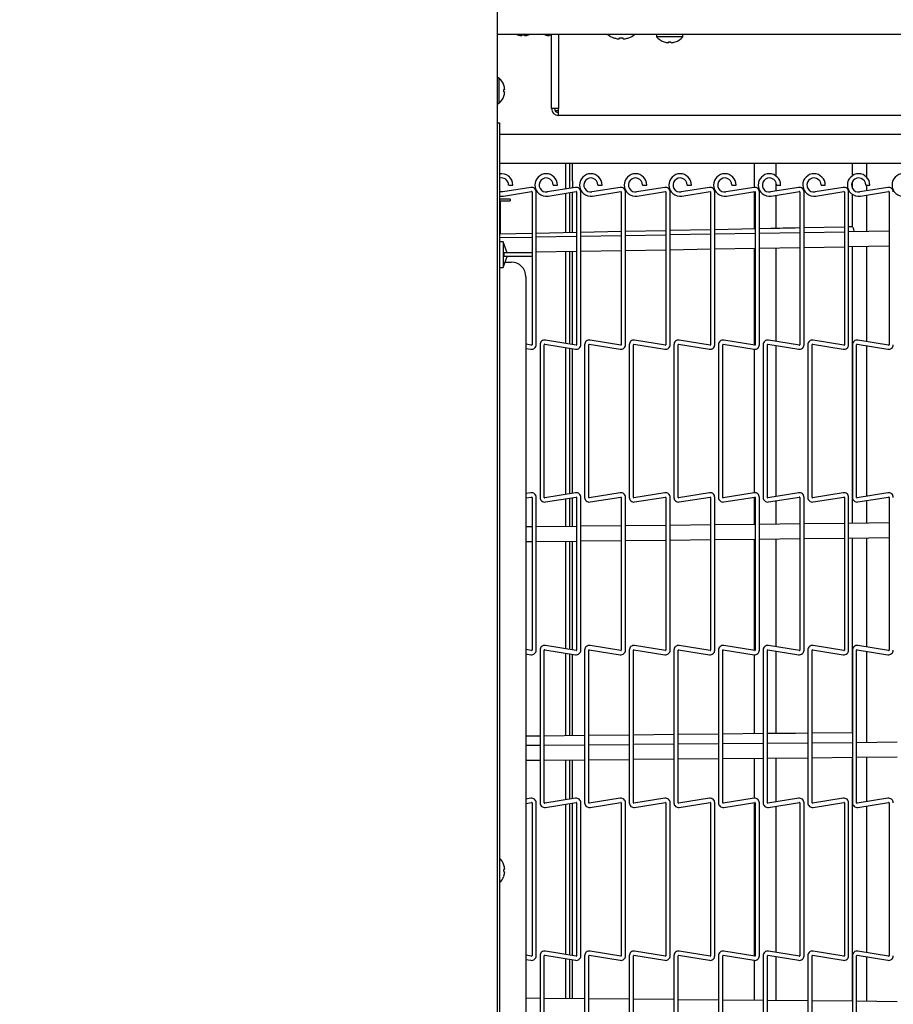
# Model space of a CAD drawing. Extents: x 10 to 210, y 10 to 169.
# Drawn here: x 86 to 101, y 117 to 133 of the extents above; entities that cross this region are included whole.
import ezdxf

# ---------------------------------------------------------------- set-up
doc = ezdxf.new("R2010")
doc.units = 0
doc.header["$MEASUREMENT"] = 0
doc.layers.get('0').update_dxf_attribs({"linetype": 'CONTINUOUS'})
doc.layers.get('DEFPOINTS').update_dxf_attribs({"linetype": 'CONTINUOUS'})
doc.layers.add('OBJECT', color=7, linetype='CONTINUOUS')
doc.styles.get("Standard").update_dxf_attribs({"font": 'GOTHIC.TTF'})
doc.dimstyles.new('WEB_DRAWINGS', dxfattribs={"dimtxt": 2, "dimasz": 2, "dimexe": 2, "dimexo": 0.0625, "dimgap": 0.09, "dimtad": 0, "dimtih": 1, "dimtoh": 1, "dimrnd": 0.03125, "dimzin": 0, "dimdsep": 46, "dimtxsty": 'Standard', "dimcen": 0.09, "dimadec": 0, "dimazin": 0, "dimtfac": 1, "dimtofl": 0, "dimtmove": 0, "dimatfit": 3, "dimfxl": 1, "dimtolj": 1, "dimtzin": 0, "dimarcsym": 0})

# ---------------------------------------------------------------- blocks, each defined once
blk = doc.blocks.new('*D57')
at = {"layer": 'DEFPOINTS', "color": 0}
for p in [(114.412, 155.649), (114.412, 140.2), (36.19, 128.165)]:
    blk.add_point(p, dxfattribs=at)
at = {"layer": 'OBJECT', "color": 0}
for p, q in [((36.19, 128.227), (36.19, 157.649)), ((114.412, 140.263), (114.412, 157.649)), ((38.19, 155.649), (68.349, 155.649)), ((112.412, 155.649), (82.253, 155.649))]:
    blk.add_line(p, q, dxfattribs=at)
for points in [[(38.19, 155.982), (38.19, 155.315), (36.19, 155.649)], [(112.412, 155.315), (112.412, 155.982), (114.412, 155.649)]]:
    blk.add_solid(points, dxfattribs=at)
at = {"layer": 'OBJECT', "color": 0, "insert": (75.301, 155.649), "char_height": 2, "attachment_point": 5}
blk.add_mtext('\\A1;78.22"\\P [1987mm]', dxfattribs=at)

msp = doc.modelspace()

# ---------------------------------------------------------------- linework, layer by layer
at = {"color": 7, "linetype": 'Continuous'}
for p, q in [((93.878, 104.217), (93.878, 146.231)), ((113.677, 133.046), (93.878, 133.046)), ((94.21, 133.046), (94.221, 133.042)), ((94.409, 133.042), (94.42, 133.046)), ((94.679, 133.046), (94.69, 133.042)), ((94.8, 131.785), (94.8, 133.046)), ((94.918, 133.046), (94.918, 131.785)), ((95.857, 132.993), (95.86, 132.993)), ((95.958, 132.977), (95.96, 132.993)), ((95.96, 132.993), (96.016, 132.993)), ((96.116, 132.993), (96.119, 132.993)), ((96.591, 133.046), (96.591, 133.006)), ((97.039, 133.006), (96.591, 133.006)), ((97.039, 133.006), (97.039, 133.046)), ((93.903, 132.309), (93.878, 132.309)), ((93.903, 132.309), (93.903, 131.871)), ((93.878, 131.871), (93.903, 131.871)), ((94.811, 131.785), (94.8, 131.785)), ((94.918, 131.785), (94.811, 131.785)), ((94.909, 131.744), (94.861, 131.744)), ((94.918, 131.744), (94.909, 131.744)), ((94.918, 131.667), (94.918, 131.785)), ((110.62, 131.667), (94.918, 131.667)), ((93.878, 131.542), (93.911, 131.542)), ((93.911, 131.542), (93.911, 131.292)), ((93.911, 131.346), (111.315, 131.346)), ((93.911, 131.292), (93.911, 106.292)), ((103.343, 130.846), (93.911, 130.846)), ((95.046, 130.414), (95.046, 130.846)), ((95.11, 130.553), (95.11, 130.846)), ((95.158, 130.553), (95.158, 130.846)), ((98.253, 130.846), (98.253, 130.44)), ((98.628, 130.636), (98.628, 130.846)), ((99.924, 130.846), (99.924, 130.637)), ((100.174, 130.615), (100.174, 130.846)), ((94.069, 130.481), (94.105, 130.481)), ((94.105, 130.481), (94.141, 130.481)), ((94.829, 130.481), (94.865, 130.481)), ((94.865, 130.481), (94.901, 130.481)), ((95.11, 130.424), (95.11, 130.553)), ((95.158, 130.553), (95.158, 130.432)), ((95.591, 130.481), (95.627, 130.481)), ((95.627, 130.481), (95.663, 130.481)), ((96.351, 130.481), (96.387, 130.481)), ((96.387, 130.481), (96.423, 130.481)), ((97.113, 130.481), (97.149, 130.481)), ((97.149, 130.481), (97.185, 130.481)), ((97.873, 130.481), (97.909, 130.481)), ((97.909, 130.481), (97.945, 130.481)), ((98.628, 130.378), (98.628, 130.522)), ((98.635, 130.481), (98.671, 130.481)), ((98.671, 130.481), (98.707, 130.481)), ((99.395, 130.481), (99.431, 130.481)), ((99.431, 130.481), (99.467, 130.481)), ((99.924, 130.524), (99.924, 130.439)), ((100.157, 130.481), (100.193, 130.481)), ((100.174, 130.381), (100.174, 130.481)), ((100.193, 130.481), (100.229, 130.481)), ((94.448, 130.44), (93.967, 130.362)), ((93.979, 130.291), (94.459, 130.369)), ((94.467, 130.362), (94.467, 129.323)), ((94.539, 127.758), (94.539, 130.362)), ((95.209, 130.44), (94.728, 130.362)), ((94.74, 130.291), (95.22, 130.369)), ((95.046, 129.668), (95.046, 130.341)), ((95.11, 129.669), (95.11, 130.351)), ((95.158, 129.67), (95.158, 130.359)), ((95.228, 130.362), (95.228, 127.758)), ((95.3, 127.758), (95.3, 130.362)), ((95.97, 130.44), (95.489, 130.362)), ((95.501, 130.291), (95.981, 130.369)), ((95.989, 130.362), (95.989, 127.758)), ((96.061, 127.758), (96.061, 130.362)), ((96.731, 130.44), (96.25, 130.362)), ((96.262, 130.291), (96.742, 130.369)), ((96.75, 130.362), (96.75, 127.758)), ((96.822, 127.758), (96.822, 130.362)), ((97.492, 130.44), (97.011, 130.362)), ((97.023, 130.291), (97.503, 130.369)), ((97.511, 130.362), (97.511, 127.758)), ((97.583, 127.758), (97.583, 130.362)), ((98.253, 130.44), (97.772, 130.362)), ((97.784, 130.291), (98.264, 130.369)), ((98.253, 130.367), (98.253, 129.733)), ((98.272, 130.362), (98.272, 127.758)), ((98.344, 127.758), (98.344, 130.362)), ((99.014, 130.44), (98.533, 130.362)), ((98.545, 130.291), (99.025, 130.369)), ((98.628, 129.74), (98.628, 130.305)), ((99.033, 130.362), (99.033, 127.758)), ((99.105, 127.758), (99.105, 130.362)), ((99.775, 130.44), (99.294, 130.362)), ((99.306, 130.291), (99.786, 130.369)), ((99.794, 130.362), (99.794, 127.758)), ((99.866, 127.758), (99.866, 130.362)), ((99.924, 130.325), (99.924, 129.767)), ((100.536, 130.44), (100.055, 130.362)), ((100.067, 130.291), (100.547, 130.369)), ((100.174, 129.686), (100.174, 130.309)), ((100.555, 130.362), (100.555, 127.758)), ((94.094, 130.242), (93.911, 130.242)), ((93.925, 130.211), (93.925, 129.645)), ((93.925, 130.211), (94.094, 130.211)), ((94.094, 130.242), (94.094, 130.211)), ((94.467, 129.656), (93.911, 129.645)), ((95.228, 129.671), (94.539, 129.657)), ((95.989, 129.687), (95.3, 129.673)), ((95.989, 129.614), (95.3, 129.603)), ((96.75, 129.702), (96.061, 129.688)), ((96.75, 129.627), (96.061, 129.616)), ((97.511, 129.718), (96.822, 129.704)), ((97.511, 129.64), (96.822, 129.629)), ((98.272, 129.733), (97.583, 129.719)), ((98.272, 129.653), (97.583, 129.642)), ((98.538, 129.739), (98.344, 129.735)), ((99.033, 129.666), (98.344, 129.655)), ((99.033, 129.749), (98.954, 129.747)), ((99.794, 129.764), (99.105, 129.75)), ((99.794, 129.679), (99.105, 129.667)), ((99.926, 129.767), (99.866, 129.766)), ((100.555, 129.692), (99.866, 129.68)), ((94.467, 129.588), (93.911, 129.579)), ((93.973, 129.511), (93.911, 129.511)), ((94.042, 129.323), (93.973, 129.511)), ((93.973, 129.511), (93.973, 129.073)), ((95.228, 129.601), (94.539, 129.59)), ((93.986, 129.323), (93.986, 129.261)), ((94.142, 129.323), (93.986, 129.323)), ((94.039, 129.331), (94.467, 129.338)), ((94.474, 129.323), (94.142, 129.323)), ((94.474, 129.261), (94.474, 129.323)), ((94.539, 129.34), (95.228, 129.351)), ((95.046, 127.779), (95.046, 129.348)), ((95.11, 127.769), (95.11, 129.349)), ((95.158, 127.761), (95.158, 129.35)), ((95.3, 129.353), (95.989, 129.364)), ((96.061, 129.365), (96.75, 129.377)), ((96.822, 129.378), (97.511, 129.39)), ((97.583, 129.391), (98.272, 129.403)), ((98.253, 129.403), (98.253, 127.753)), ((98.344, 129.404), (99.033, 129.416)), ((98.628, 127.815), (98.628, 129.409)), ((99.105, 129.417), (99.794, 129.429)), ((99.866, 129.43), (100.555, 129.442)), ((99.924, 129.431), (99.924, 124.712)), ((100.174, 127.811), (100.174, 129.436)), ((93.973, 129.073), (94.042, 129.261)), ((94.142, 129.261), (93.986, 129.261)), ((94.008, 129.167), (94.113, 129.167)), ((94.474, 129.261), (94.142, 129.261)), ((94.467, 129.261), (94.467, 127.758)), ((93.911, 129.073), (93.973, 129.073)), ((94.363, 128.917), (94.363, 108.323)), ((94.459, 127.751), (94.363, 127.767)), ((95.22, 127.751), (94.695, 127.836)), ((95.981, 127.751), (95.456, 127.836)), ((96.742, 127.751), (96.217, 127.836)), ((97.503, 127.751), (96.978, 127.836)), ((98.264, 127.751), (97.739, 127.836)), ((99.025, 127.751), (98.5, 127.836)), ((99.786, 127.751), (99.261, 127.836)), ((100.547, 127.751), (100.022, 127.836)), ((94.363, 127.694), (94.448, 127.68)), ((94.603, 127.758), (94.603, 125.154)), ((94.675, 125.154), (94.675, 127.758)), ((94.683, 127.765), (95.209, 127.68)), ((95.046, 125.206), (95.046, 127.706)), ((95.11, 125.216), (95.11, 127.696)), ((95.158, 125.224), (95.158, 127.688)), ((95.364, 127.758), (95.364, 125.154)), ((95.436, 125.154), (95.436, 127.758)), ((95.444, 127.765), (95.97, 127.68)), ((96.125, 127.758), (96.125, 125.154)), ((96.197, 125.154), (96.197, 127.758)), ((96.205, 127.765), (96.731, 127.68)), ((96.886, 127.758), (96.886, 125.154)), ((96.958, 125.154), (96.958, 127.758)), ((96.966, 127.765), (97.492, 127.68)), ((97.647, 127.758), (97.647, 125.154)), ((97.719, 125.154), (97.719, 127.758)), ((97.727, 127.765), (98.253, 127.68)), ((98.253, 127.68), (98.253, 125.232)), ((98.408, 127.758), (98.408, 125.154)), ((98.48, 125.154), (98.48, 127.758)), ((98.488, 127.765), (99.014, 127.68)), ((98.628, 125.17), (98.628, 127.742)), ((99.169, 127.758), (99.169, 125.154)), ((99.241, 125.154), (99.241, 127.758)), ((99.249, 127.765), (99.775, 127.68)), ((99.93, 127.758), (99.93, 125.154)), ((100.002, 125.154), (100.002, 127.758)), ((100.01, 127.765), (100.536, 127.68)), ((100.174, 125.173), (100.174, 127.738)), ((94.448, 125.232), (94.363, 125.218)), ((94.363, 125.145), (94.459, 125.161)), ((94.467, 125.154), (94.467, 122.55)), ((94.539, 122.55), (94.539, 125.154)), ((95.209, 125.232), (94.683, 125.147)), ((94.695, 125.076), (95.22, 125.161)), ((95.046, 124.658), (95.046, 125.133)), ((95.11, 124.658), (95.11, 125.143)), ((95.158, 124.659), (95.158, 125.151)), ((95.228, 125.154), (95.228, 122.55)), ((95.3, 122.55), (95.3, 125.154)), ((95.97, 125.232), (95.444, 125.147)), ((95.456, 125.076), (95.981, 125.161)), ((95.989, 125.154), (95.989, 122.55)), ((96.061, 122.55), (96.061, 125.154)), ((96.731, 125.232), (96.205, 125.147)), ((96.217, 125.076), (96.742, 125.161)), ((96.75, 125.154), (96.75, 122.55)), ((96.822, 122.55), (96.822, 125.154)), ((97.492, 125.232), (96.966, 125.147)), ((96.978, 125.076), (97.503, 125.161)), ((97.511, 125.154), (97.511, 122.55)), ((97.583, 122.55), (97.583, 125.154)), ((98.253, 125.232), (97.727, 125.147)), ((97.739, 125.076), (98.264, 125.161)), ((98.253, 125.159), (98.253, 124.693)), ((98.272, 125.154), (98.272, 122.55)), ((98.344, 122.55), (98.344, 125.154)), ((99.014, 125.232), (98.488, 125.147)), ((98.5, 125.076), (99.025, 125.161)), ((98.628, 124.697), (98.628, 125.097)), ((99.033, 125.154), (99.033, 122.55)), ((99.105, 122.55), (99.105, 125.154)), ((99.775, 125.232), (99.249, 125.147)), ((99.261, 125.076), (99.786, 125.161)), ((99.794, 125.154), (99.794, 122.55)), ((99.866, 122.55), (99.866, 125.154)), ((100.536, 125.232), (100.01, 125.147)), ((100.022, 125.076), (100.547, 125.161)), ((100.174, 124.714), (100.174, 125.101)), ((100.555, 125.154), (100.555, 122.55)), ((94.467, 124.651), (94.363, 124.65)), ((95.228, 124.66), (94.539, 124.652)), ((95.989, 124.668), (95.3, 124.661)), ((96.75, 124.677), (96.061, 124.669)), ((97.511, 124.685), (96.822, 124.677)), ((98.272, 124.693), (97.583, 124.686)), ((99.033, 124.702), (98.344, 124.694)), ((99.794, 124.71), (99.105, 124.703)), ((100.555, 124.719), (99.866, 124.711)), ((94.539, 124.402), (95.228, 124.41)), ((95.158, 122.553), (95.158, 124.409)), ((95.3, 124.411), (95.989, 124.418)), ((96.061, 124.419), (96.75, 124.427)), ((96.822, 124.427), (97.511, 124.435)), ((97.583, 124.436), (98.272, 124.443)), ((98.253, 124.443), (98.253, 122.545)), ((98.344, 124.444), (99.033, 124.452)), ((98.628, 122.607), (98.628, 124.447)), ((99.105, 124.453), (99.794, 124.46)), ((99.866, 124.461), (100.555, 124.469)), ((99.924, 124.462), (99.924, 121.142)), ((100.174, 122.603), (100.174, 124.464)), ((94.363, 124.4), (94.467, 124.401)), ((95.046, 122.571), (95.046, 124.408)), ((95.11, 122.561), (95.11, 124.408)), ((95.22, 122.543), (94.695, 122.628)), ((95.981, 122.543), (95.456, 122.628)), ((96.742, 122.543), (96.217, 122.628)), ((97.503, 122.543), (96.978, 122.628)), ((98.264, 122.543), (97.739, 122.628)), ((99.025, 122.543), (98.5, 122.628)), ((99.786, 122.543), (99.261, 122.628)), ((100.547, 122.543), (100.022, 122.628)), ((94.459, 122.543), (94.363, 122.559)), ((94.363, 122.486), (94.448, 122.472)), ((94.603, 122.55), (94.603, 119.946)), ((94.675, 119.946), (94.675, 122.55)), ((94.683, 122.557), (95.209, 122.472)), ((95.046, 121.089), (95.046, 122.498)), ((95.11, 121.09), (95.11, 122.488)), ((95.158, 121.091), (95.158, 122.48)), ((95.364, 122.55), (95.364, 119.946)), ((95.436, 119.946), (95.436, 122.55)), ((95.444, 122.557), (95.97, 122.472)), ((96.125, 122.55), (96.125, 119.946)), ((96.197, 119.946), (96.197, 122.55)), ((96.205, 122.557), (96.731, 122.472)), ((96.886, 122.55), (96.886, 119.946)), ((96.958, 119.946), (96.958, 122.55)), ((96.966, 122.557), (97.492, 122.472)), ((97.647, 122.55), (97.647, 119.946)), ((97.719, 119.946), (97.719, 122.55)), ((97.727, 122.557), (98.253, 122.472)), ((98.253, 122.472), (98.253, 121.124)), ((98.408, 122.55), (98.408, 119.946)), ((98.48, 119.946), (98.48, 122.55)), ((98.488, 122.557), (99.014, 122.472)), ((98.628, 121.128), (98.628, 122.534)), ((99.169, 122.55), (99.169, 119.946)), ((99.241, 119.946), (99.241, 122.55)), ((99.249, 122.557), (99.775, 122.472)), ((99.93, 122.55), (99.93, 119.946)), ((100.002, 119.946), (100.002, 122.55)), ((100.01, 122.557), (100.536, 122.472)), ((100.174, 120.974), (100.174, 122.53)), ((94.603, 121.085), (94.363, 121.082)), ((95.364, 121.093), (94.675, 121.085)), ((96.125, 121.101), (95.436, 121.094)), ((96.886, 121.109), (96.197, 121.102)), ((97.647, 121.117), (96.958, 121.11)), ((98.408, 121.126), (97.719, 121.118)), ((98.543, 121.127), (98.48, 121.126)), ((99.169, 121.134), (98.959, 121.131)), ((99.927, 121.142), (99.241, 121.135)), ((94.603, 120.924), (94.363, 120.921)), ((95.364, 120.93), (94.675, 120.924)), ((96.125, 120.937), (95.436, 120.931)), ((96.886, 120.944), (96.197, 120.938)), ((97.647, 120.951), (96.958, 120.945)), ((98.408, 120.958), (97.719, 120.952)), ((99.169, 120.965), (98.48, 120.959)), ((99.93, 120.972), (99.241, 120.966)), ((100.691, 120.979), (100.002, 120.972)), ((99.241, 120.716), (99.93, 120.722)), ((99.924, 120.722), (99.924, 116.562)), ((100.002, 120.722), (100.691, 120.729)), ((100.174, 119.965), (100.174, 120.724)), ((94.363, 120.671), (94.603, 120.674)), ((94.675, 120.674), (95.364, 120.68)), ((95.046, 119.998), (95.046, 120.678)), ((95.11, 120.008), (95.11, 120.678)), ((95.158, 120.016), (95.158, 120.679)), ((95.436, 120.681), (96.125, 120.687)), ((96.197, 120.688), (96.886, 120.694)), ((96.958, 120.695), (97.647, 120.701)), ((97.719, 120.702), (98.408, 120.708)), ((98.253, 120.707), (98.253, 120.024)), ((98.48, 120.709), (99.169, 120.715)), ((98.628, 119.962), (98.628, 120.71)), ((94.448, 120.024), (94.363, 120.01)), ((94.363, 119.937), (94.459, 119.953)), ((94.467, 119.946), (94.467, 117.339)), ((94.539, 117.339), (94.539, 119.946)), ((95.209, 120.024), (94.683, 119.939)), ((94.695, 119.868), (95.22, 119.953)), ((95.046, 117.36), (95.046, 119.925)), ((95.11, 117.35), (95.11, 119.935)), ((95.158, 117.342), (95.158, 119.943)), ((95.228, 119.946), (95.228, 117.339)), ((95.3, 117.339), (95.3, 119.946)), ((95.97, 120.024), (95.444, 119.939)), ((95.456, 119.868), (95.981, 119.953)), ((95.989, 119.946), (95.989, 117.339)), ((96.061, 117.339), (96.061, 119.946)), ((96.731, 120.024), (96.205, 119.939)), ((96.217, 119.868), (96.742, 119.953)), ((96.75, 119.946), (96.75, 117.339)), ((96.822, 117.339), (96.822, 119.946)), ((97.492, 120.024), (96.966, 119.939)), ((96.978, 119.868), (97.503, 119.953)), ((97.511, 119.946), (97.511, 117.339)), ((97.583, 117.339), (97.583, 119.946)), ((98.253, 120.024), (97.727, 119.939)), ((97.739, 119.868), (98.264, 119.953)), ((98.253, 119.951), (98.253, 117.334)), ((98.272, 119.946), (98.272, 117.339)), ((98.344, 117.339), (98.344, 119.946)), ((99.014, 120.024), (98.488, 119.939)), ((98.5, 119.868), (99.025, 119.953)), ((98.628, 117.396), (98.628, 119.889)), ((99.033, 119.946), (99.033, 117.339)), ((99.105, 117.339), (99.105, 119.946)), ((99.775, 120.024), (99.249, 119.939)), ((99.261, 119.868), (99.786, 119.953)), ((99.794, 119.946), (99.794, 117.339)), ((99.866, 117.339), (99.866, 119.946)), ((100.536, 120.024), (100.01, 119.939)), ((100.022, 119.868), (100.547, 119.953)), ((100.174, 117.392), (100.174, 119.893)), ((100.555, 119.946), (100.555, 117.339)), ((95.22, 117.332), (94.695, 117.417)), ((95.981, 117.332), (95.456, 117.417)), ((96.742, 117.332), (96.217, 117.417)), ((97.503, 117.332), (96.978, 117.417)), ((98.264, 117.332), (97.739, 117.417)), ((99.025, 117.332), (98.5, 117.417)), ((99.786, 117.332), (99.261, 117.417)), ((100.547, 117.332), (100.022, 117.417)), ((94.459, 117.332), (94.363, 117.348)), ((94.363, 117.275), (94.448, 117.261)), ((94.603, 117.339), (94.603, 114.735)), ((94.675, 114.735), (94.675, 117.339)), ((94.683, 117.346), (95.209, 117.261)), ((95.046, 116.606), (95.046, 117.287)), ((95.11, 116.606), (95.11, 117.277)), ((95.158, 116.605), (95.158, 117.269)), ((95.364, 117.339), (95.364, 114.735)), ((95.436, 114.735), (95.436, 117.339)), ((95.444, 117.346), (95.97, 117.261)), ((96.125, 117.339), (96.125, 114.735)), ((96.197, 114.735), (96.197, 117.339)), ((96.205, 117.346), (96.731, 117.261)), ((96.886, 117.339), (96.886, 114.735)), ((96.958, 114.735), (96.958, 117.339)), ((96.966, 117.346), (97.492, 117.261)), ((97.647, 117.339), (97.647, 114.735)), ((97.719, 114.735), (97.719, 117.339)), ((97.727, 117.346), (98.253, 117.261)), ((98.253, 117.261), (98.253, 116.577)), ((98.408, 117.339), (98.408, 114.735)), ((98.48, 114.735), (98.48, 117.339)), ((98.488, 117.346), (99.014, 117.261)), ((98.628, 116.574), (98.628, 117.323)), ((99.169, 117.339), (99.169, 114.735)), ((99.241, 114.735), (99.241, 117.339)), ((99.249, 117.346), (99.775, 117.261)), ((99.93, 117.339), (99.93, 114.735)), ((100.002, 114.735), (100.002, 117.339)), ((100.01, 117.346), (100.536, 117.261)), ((100.174, 116.56), (100.174, 117.32)), ((94.603, 116.61), (94.363, 116.613)), ((95.364, 116.604), (94.675, 116.61)), ((96.125, 116.597), (95.436, 116.603)), ((96.886, 116.59), (96.197, 116.596)), ((97.647, 116.583), (96.958, 116.589)), ((98.408, 116.576), (97.719, 116.582)), ((99.169, 116.569), (98.48, 116.575)), ((99.93, 116.562), (99.241, 116.568)), ((100.691, 116.555), (100.002, 116.562))]:
    msp.add_line(p, q, dxfattribs=at)
at = {"color": 7, "linetype": 'Continuous', "flags": 128}
for points in [[(94.296, 133.043), (94.296, 133.04), (94.295, 133.037), (94.295, 133.035), (94.294, 133.033), (94.294, 133.032), (94.293, 133.03), (94.293, 133.029), (94.293, 133.029)], [(94.765, 133.043), (94.764, 133.04), (94.764, 133.037), (94.763, 133.035), (94.763, 133.033), (94.762, 133.032), (94.762, 133.03), (94.762, 133.029), (94.762, 133.029)], [(96.016, 132.993), (96.016, 132.99), (96.016, 132.988), (96.016, 132.986), (96.016, 132.983), (96.017, 132.982), (96.017, 132.98), (96.017, 132.978), (96.017, 132.977)], [(96.796, 132.922), (96.796, 132.919), (96.795, 132.916), (96.795, 132.914), (96.794, 132.912), (96.794, 132.911), (96.793, 132.909), (96.793, 132.908), (96.793, 132.908)], [(96.837, 132.908), (96.837, 132.908), (96.837, 132.909), (96.836, 132.911), (96.836, 132.912), (96.835, 132.914), (96.835, 132.916), (96.834, 132.919), (96.834, 132.922)], [(94.001, 132.112), (94, 132.112), (93.999, 132.112), (93.998, 132.111), (93.996, 132.111), (93.994, 132.11), (93.992, 132.11), (93.99, 132.109), (93.987, 132.108)], [(93.987, 132.072), (93.99, 132.071), (93.992, 132.07), (93.994, 132.07), (93.996, 132.069), (93.998, 132.069), (93.999, 132.068), (94, 132.068), (94.001, 132.068)], [(93.967, 130.362), (93.926, 130.363), (93.911, 130.367)], [(93.911, 130.292), (93.937, 130.289), (93.979, 130.291)], [(98.954, 129.747), (98.903, 129.746), (98.851, 129.745), (98.799, 129.744), (98.747, 129.743), (98.695, 129.742), (98.643, 129.741), (98.591, 129.74), (98.538, 129.739)], [(98.959, 121.131), (98.908, 121.131), (98.856, 121.13), (98.804, 121.13), (98.752, 121.129), (98.7, 121.129), (98.648, 121.128), (98.596, 121.128), (98.543, 121.127)], [(94.001, 118.814), (94, 118.814), (93.999, 118.814), (93.998, 118.813), (93.996, 118.813), (93.994, 118.812), (93.992, 118.812), (93.99, 118.811), (93.987, 118.81)], [(93.987, 118.774), (93.99, 118.773), (93.992, 118.772), (93.994, 118.772), (93.996, 118.771), (93.998, 118.771), (93.999, 118.77), (94, 118.77), (94.001, 118.77)]]:
    msp.add_lwpolyline(points, dxfattribs=at)
at = {"color": 7, "linetype": 'Continuous'}
for centre, radius, start, end in [((94.315, 133.332), 0.305, 252.1166, 265.8596), ((94.366, 133.006), 0.149, 165.824, 166.0472), ((94.315, 133.351), 0.309, 266.5458, 273.4542), ((90.573, 132.098), 3.878, 13.8859, 14.0979), ((94.315, 133.332), 0.305, 274.1395, 287.8836), ((94.304, 133.016), 0.108, 13.9103, 14.2185), ((94.784, 133.332), 0.305, 252.1176, 265.8592), ((94.694, 133.041), 0.00453, 162.4979, 169.8239), ((94.784, 133.351), 0.309, 266.5455, 273.4545), ((95.988, 133.34), 0.372, 232.4351, 249.3367), ((95.988, 133.343), 0.373, 249.9031, 259.3953), ((95.967, 133.287), 0.315, 261.2448, 266.298), ((95.937, 133.036), 0.063, 278.9138, 289.925), ((96.039, 133.036), 0.063, 250.0762, 261.0906), ((96.008, 133.287), 0.315, 273.7023, 278.7559), ((95.988, 133.343), 0.373, 280.6027, 290.099), ((95.988, 133.34), 0.372, 290.6633, 307.5649), ((96.815, 133.207), 0.301, 221.8853, 251.8411), ((96.815, 133.207), 0.301, 288.1589, 318.1147), ((96.815, 133.211), 0.305, 252.1166, 265.8596), ((96.826, 132.895), 0.108, 165.7815, 166.0897), ((96.815, 133.23), 0.309, 266.5458, 273.4542), ((96.815, 133.211), 0.305, 274.1404, 287.8834), ((96.804, 132.895), 0.108, 13.9103, 14.2185), ((93.714, 132.09), 0.289, 18.8851, 49.1343), ((93.982, 132.204), 0.0214, 283.1871, 284.7753), ((93.709, 132.09), 0.293, 4.304, 18.5873), ((93.714, 132.09), 0.289, 310.8657, 341.1149), ((93.69, 132.09), 0.297, 356.4329, 3.5671), ((93.709, 132.09), 0.293, 341.4127, 355.696), ((93.982, 131.976), 0.0214, 75.2247, 76.8129), ((94.918, 131.785), 0.118, 180, 270), ((94.918, 131.785), 0.07, 180, 270), ((93.948, 130.481), 0.192, 0, 101.1722), ((94.709, 130.481), 0.192, 0, 180), ((95.47, 130.481), 0.192, 0, 180), ((96.231, 130.481), 0.192, 0, 180), ((96.992, 130.481), 0.192, 0, 180), ((97.753, 130.481), 0.192, 0, 180), ((98.514, 130.481), 0.192, 0, 180), ((99.275, 130.481), 0.192, 0, 180), ((100.036, 130.481), 0.192, 0, 180), ((100.797, 130.481), 0.192, 0, 180), ((93.948, 130.481), 0.12, 0, 108.0454), ((94.709, 130.481), 0.192, 180, 279.1811), ((94.709, 130.481), 0.12, 0, 279.1811), ((95.47, 130.481), 0.192, 180, 279.1811), ((95.47, 130.481), 0.12, 0, 279.1811), ((96.231, 130.481), 0.192, 180, 279.1811), ((96.231, 130.481), 0.12, 0, 279.1811), ((96.992, 130.481), 0.192, 180, 279.1811), ((96.992, 130.481), 0.12, 0, 279.1811), ((97.753, 130.481), 0.192, 180, 279.1811), ((97.753, 130.481), 0.12, 0, 279.1811), ((98.514, 130.481), 0.192, 180, 279.1811), ((98.514, 130.481), 0.12, 0, 279.1811), ((99.275, 130.481), 0.192, 180, 279.1811), ((99.275, 130.481), 0.12, 0, 279.1811), ((100.036, 130.481), 0.192, 180, 279.1811), ((100.036, 130.481), 0.12, 0, 279.1811), ((100.797, 130.481), 0.192, 180, 279.1811), ((94.46, 130.362), 0.079, 360, 99.1811), ((94.46, 130.362), 0.007, 360, 99.1811), ((95.221, 130.362), 0.079, 360, 99.1811), ((95.221, 130.362), 0.007, 360, 99.1811), ((95.982, 130.362), 0.079, 360, 99.1811), ((95.982, 130.362), 0.007, 360, 99.1811), ((96.743, 130.362), 0.079, 360, 99.1811), ((96.743, 130.362), 0.007, 360, 99.1811), ((97.504, 130.362), 0.079, 360, 99.1811), ((97.504, 130.362), 0.007, 360, 99.1811), ((98.265, 130.362), 0.079, 360, 99.1811), ((98.265, 130.362), 0.007, 360, 99.1811), ((99.026, 130.362), 0.079, 360, 99.1811), ((99.026, 130.362), 0.007, 360, 99.1811), ((99.787, 130.362), 0.079, 360, 99.1811), ((99.787, 130.362), 0.007, 360, 99.1811), ((100.548, 130.362), 0.079, 360, 99.1811), ((100.548, 130.362), 0.007, 360, 99.1811), ((99.771, 129.68), 0.188, 0.539, 25.4766), ((94.113, 128.917), 0.25, 0, 90), ((94.682, 127.758), 0.079, 80.8189, 180), ((95.443, 127.758), 0.079, 80.8189, 180), ((96.204, 127.758), 0.079, 80.8189, 180), ((96.965, 127.758), 0.079, 80.8189, 180), ((97.726, 127.758), 0.079, 80.8189, 180), ((98.487, 127.758), 0.079, 80.8189, 180), ((99.248, 127.758), 0.079, 80.8189, 180), ((100.009, 127.758), 0.079, 80.8189, 180), ((94.46, 127.758), 0.079, 260.8189, 0), ((94.46, 127.758), 0.007, 260.8189, 0), ((94.682, 127.758), 0.007, 80.8189, 180), ((95.221, 127.758), 0.079, 260.8189, 0), ((95.221, 127.758), 0.007, 260.8189, 0), ((95.443, 127.758), 0.007, 80.8189, 180), ((95.982, 127.758), 0.079, 260.8189, 0), ((95.982, 127.758), 0.007, 260.8189, 0), ((96.204, 127.758), 0.007, 80.8189, 180), ((96.743, 127.758), 0.079, 260.8189, 0), ((96.743, 127.758), 0.007, 260.8189, 0), ((96.965, 127.758), 0.007, 80.8189, 180), ((97.504, 127.758), 0.079, 260.8189, 0), ((97.504, 127.758), 0.007, 260.8189, 0), ((97.726, 127.758), 0.007, 80.8189, 180), ((98.265, 127.758), 0.079, 260.8189, 0), ((98.265, 127.758), 0.007, 260.8189, 0), ((98.487, 127.758), 0.007, 80.8189, 180), ((99.026, 127.758), 0.079, 260.8189, 0), ((99.026, 127.758), 0.007, 260.8189, 0), ((99.248, 127.758), 0.007, 80.8189, 180), ((99.787, 127.758), 0.079, 260.8189, 0), ((99.787, 127.758), 0.007, 260.8189, 0), ((100.009, 127.758), 0.007, 80.8189, 180), ((100.548, 127.758), 0.079, 260.8189, 0), ((100.548, 127.758), 0.007, 260.8189, 0), ((94.46, 125.154), 0.079, 0, 99.1811), ((94.46, 125.154), 0.007, 0, 99.1811), ((94.682, 125.154), 0.079, 180, 279.1811), ((94.682, 125.154), 0.007, 180, 279.1811), ((95.221, 125.154), 0.079, 0, 99.1811), ((95.221, 125.154), 0.007, 0, 99.1811), ((95.443, 125.154), 0.079, 180, 279.1811), ((95.443, 125.154), 0.007, 180, 279.1811), ((95.982, 125.154), 0.079, 0, 99.1811), ((95.982, 125.154), 0.007, 0, 99.1811), ((96.204, 125.154), 0.079, 180, 279.1811), ((96.204, 125.154), 0.007, 180, 279.1811), ((96.743, 125.154), 0.079, 0, 99.1811), ((96.743, 125.154), 0.007, 0, 99.1811), ((96.965, 125.154), 0.079, 180, 279.1811), ((96.965, 125.154), 0.007, 180, 279.1811), ((97.504, 125.154), 0.079, 0, 99.1811), ((97.504, 125.154), 0.007, 0, 99.1811), ((97.726, 125.154), 0.079, 180, 279.1811), ((97.726, 125.154), 0.007, 180, 279.1811), ((98.265, 125.154), 0.079, 0, 99.1811), ((98.265, 125.154), 0.007, 0, 99.1811), ((98.487, 125.154), 0.079, 180, 279.1811), ((98.487, 125.154), 0.007, 180, 279.1811), ((99.026, 125.154), 0.079, 0, 99.1811), ((99.026, 125.154), 0.007, 0, 99.1811), ((99.248, 125.154), 0.079, 180, 279.1811), ((99.248, 125.154), 0.007, 180, 279.1811), ((99.787, 125.154), 0.079, 0, 99.1811), ((99.787, 125.154), 0.007, 0, 99.1811), ((100.009, 125.154), 0.079, 180, 279.1811), ((100.009, 125.154), 0.007, 180, 279.1811), ((100.548, 125.154), 0.079, 0, 99.1811), ((100.548, 125.154), 0.007, 0, 99.1811), ((94.682, 122.55), 0.079, 80.8189, 180), ((95.443, 122.55), 0.079, 80.8189, 180), ((96.204, 122.55), 0.079, 80.8189, 180), ((96.965, 122.55), 0.079, 80.8189, 180), ((97.726, 122.55), 0.079, 80.8189, 180), ((98.487, 122.55), 0.079, 80.8189, 180), ((99.248, 122.55), 0.079, 80.8189, 180), ((100.009, 122.55), 0.079, 80.8189, 180), ((94.46, 122.55), 0.079, 260.8189, 0), ((94.46, 122.55), 0.007, 260.8189, 0), ((94.682, 122.55), 0.007, 80.8189, 180), ((95.221, 122.55), 0.079, 260.8189, 0), ((95.221, 122.55), 0.007, 260.8189, 0), ((95.443, 122.55), 0.007, 80.8189, 180), ((95.982, 122.55), 0.079, 260.8189, 0), ((95.982, 122.55), 0.007, 260.8189, 0), ((96.204, 122.55), 0.007, 80.8189, 180), ((96.743, 122.55), 0.079, 260.8189, 0), ((96.743, 122.55), 0.007, 260.8189, 0), ((96.965, 122.55), 0.007, 80.8189, 180), ((97.504, 122.55), 0.079, 260.8189, 0), ((97.504, 122.55), 0.007, 260.8189, 0), ((97.726, 122.55), 0.007, 80.8189, 180), ((98.265, 122.55), 0.079, 260.8189, 0), ((98.265, 122.55), 0.007, 260.8189, 0), ((98.487, 122.55), 0.007, 80.8189, 180), ((99.026, 122.55), 0.079, 260.8189, 0), ((99.026, 122.55), 0.007, 260.8189, 0), ((99.248, 122.55), 0.007, 80.8189, 180), ((99.787, 122.55), 0.079, 260.8189, 0), ((99.787, 122.55), 0.007, 260.8189, 0), ((100.009, 122.55), 0.007, 80.8189, 180), ((100.548, 122.55), 0.079, 260.8189, 0), ((100.548, 122.55), 0.007, 260.8189, 0), ((94.46, 119.946), 0.079, 0, 99.1811), ((94.46, 119.946), 0.007, 0, 99.1811), ((94.682, 119.946), 0.079, 180, 279.1811), ((94.682, 119.946), 0.007, 180, 279.1811), ((95.221, 119.946), 0.079, 0, 99.1811), ((95.221, 119.946), 0.007, 0, 99.1811), ((95.443, 119.946), 0.079, 180, 279.1811), ((95.443, 119.946), 0.007, 180, 279.1811), ((95.982, 119.946), 0.079, 0, 99.1811), ((95.982, 119.946), 0.007, 0, 99.1811), ((96.204, 119.946), 0.079, 180, 279.1811), ((96.204, 119.946), 0.007, 180, 279.1811), ((96.743, 119.946), 0.079, 0, 99.1811), ((96.743, 119.946), 0.007, 0, 99.1811), ((96.965, 119.946), 0.079, 180, 279.1811), ((96.965, 119.946), 0.007, 180, 279.1811), ((97.504, 119.946), 0.079, 0, 99.1811), ((97.504, 119.946), 0.007, 0, 99.1811), ((97.726, 119.946), 0.079, 180, 279.1811), ((97.726, 119.946), 0.007, 180, 279.1811), ((98.265, 119.946), 0.079, 0, 99.1811), ((98.265, 119.946), 0.007, 0, 99.1811), ((98.487, 119.946), 0.079, 180, 279.1811), ((98.487, 119.946), 0.007, 180, 279.1811), ((99.026, 119.946), 0.079, 0, 99.1811), ((99.026, 119.946), 0.007, 0, 99.1811), ((99.248, 119.946), 0.079, 180, 279.1811), ((99.248, 119.946), 0.007, 180, 279.1811), ((99.787, 119.946), 0.079, 0, 99.1811), ((99.787, 119.946), 0.007, 0, 99.1811), ((100.009, 119.946), 0.079, 180, 279.1811), ((100.009, 119.946), 0.007, 180, 279.1811), ((100.548, 119.946), 0.079, 0, 99.1811), ((100.548, 119.946), 0.007, 0, 99.1811), ((93.714, 118.792), 0.289, 18.8851, 47.0042), ((93.996, 118.849), 0.0376, 103.5296, 104.4328), ((93.709, 118.792), 0.293, 4.304, 18.5873), ((93.69, 118.792), 0.297, 356.4329, 3.5671), ((93.709, 118.792), 0.293, 341.4111, 355.6968), ((93.714, 118.792), 0.289, 312.9958, 341.1149), ((93.963, 118.604), 0.0976, 75.6247, 75.9729), ((94.682, 117.339), 0.079, 80.8189, 180), ((95.443, 117.339), 0.079, 80.8189, 180), ((96.204, 117.339), 0.079, 80.8189, 180), ((96.965, 117.339), 0.079, 80.8189, 180), ((97.726, 117.339), 0.079, 80.8189, 180), ((98.487, 117.339), 0.079, 80.8189, 180), ((99.248, 117.339), 0.079, 80.8189, 180), ((100.009, 117.339), 0.079, 80.8189, 180), ((94.46, 117.339), 0.079, 260.8189, 0), ((94.46, 117.339), 0.007, 260.8189, 0), ((94.682, 117.339), 0.007, 80.8189, 180), ((95.221, 117.339), 0.079, 260.8189, 0), ((95.221, 117.339), 0.007, 260.8189, 0), ((95.443, 117.339), 0.007, 80.8189, 180), ((95.982, 117.339), 0.079, 260.8189, 0), ((95.982, 117.339), 0.007, 260.8189, 0), ((96.204, 117.339), 0.007, 80.8189, 180), ((96.743, 117.339), 0.079, 260.8189, 0), ((96.743, 117.339), 0.007, 260.8189, 0), ((96.965, 117.339), 0.007, 80.8189, 180), ((97.504, 117.339), 0.079, 260.8189, 0), ((97.504, 117.339), 0.007, 260.8189, 0), ((97.726, 117.339), 0.007, 80.8189, 180), ((98.265, 117.339), 0.079, 260.8189, 0), ((98.265, 117.339), 0.007, 260.8189, 0), ((98.487, 117.339), 0.007, 80.8189, 180), ((99.026, 117.339), 0.079, 260.8189, 0), ((99.026, 117.339), 0.007, 260.8189, 0), ((99.248, 117.339), 0.007, 80.8189, 180), ((99.787, 117.339), 0.079, 260.8189, 0), ((99.787, 117.339), 0.007, 260.8189, 0), ((100.009, 117.339), 0.007, 80.8189, 180), ((100.548, 117.339), 0.079, 260.8189, 0), ((100.548, 117.339), 0.007, 260.8189, 0)]:
    msp.add_arc(centre, radius, start, end, dxfattribs=at)

# ---------------------------------------------------------------- dimensions: what is measured, and where the dimension line sits
at = {"layer": 'OBJECT'}
dim = msp.add_linear_dim(base=(114.412, 155.649), p1=(36.19, 128.165), p2=(114.412, 140.2), dimstyle='WEB_DRAWINGS', override={"dimpost": '<>"\\X'}, dxfattribs=at)
dim.commit()
dim.dimension.update_dxf_attribs({"geometry": '*D57', "text_midpoint": (75.301, 155.649), "dimtype": 160})

doc.saveas('drawing.dxf')
